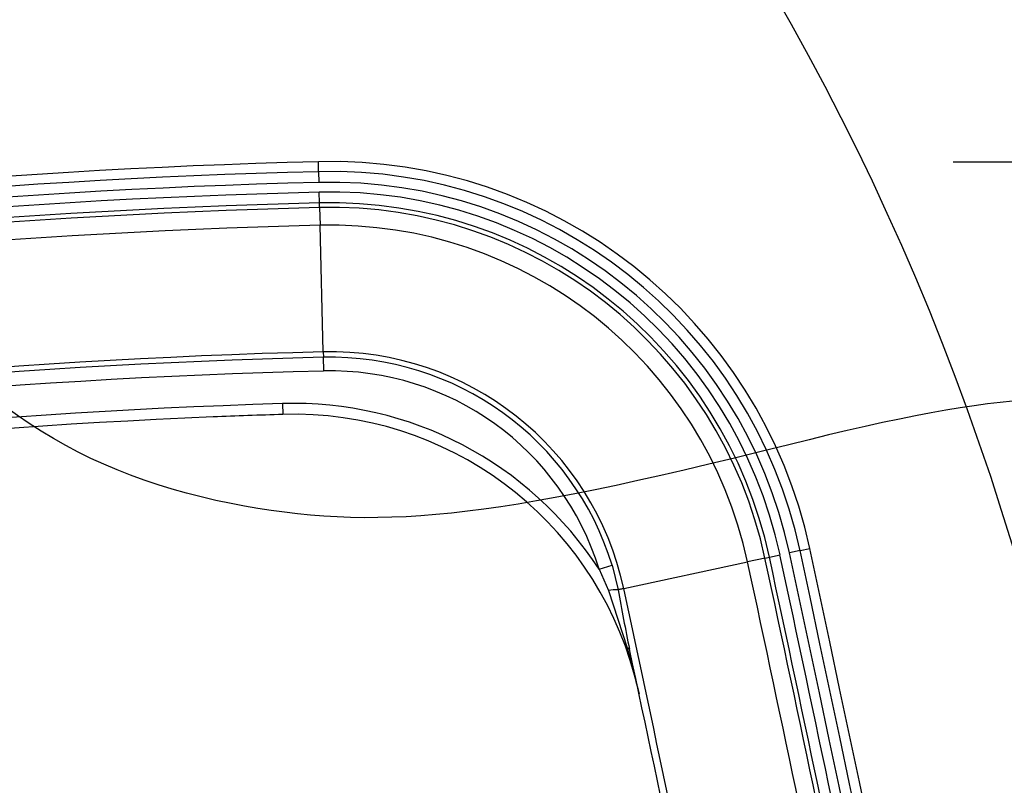
# Model space of a CAD drawing. Units: millimetres. Extents: x 0 to 291, y -8 to 204.
# Drawn here: x 230 to 244, y 148 to 159 of the extents above; entities that cross this region are included whole.
import ezdxf
from ezdxf.enums import TextEntityAlignment as Align

# ---------------------------------------------------------------- set-up
doc = ezdxf.new("R2010")
doc.units = ezdxf.units.MM
doc.layers.add('C-106-PLAST-PATA', color=7, linetype='Continuous')
doc.layers.add('Predeterminado', color=7, linetype='Continuous')
doc.styles.add('SEACAD_Arial', font='arial.ttf')
doc.dimstyles.new('ISO', dxfattribs={"dimtxt": 3.125, "dimasz": 3.125, "dimexe": 1.5625, "dimexo": 0, "dimgap": 0.78125, "dimtad": 0, "dimdec": 0, "dimlfac": 13.333333, "dimtxsty": 'SEACAD_Arial', "dimblk1": '_SE_FILLED', "dimblk2": '_SE_FILLED', "dimsah": 1, "dimcen": 1.5625, "dimadec": 1, "dimazin": 0, "dimtfac": 0.5, "dimtmove": 0, "dimatfit": 3, "dimfxl": 1, "dimarcsym": 0})

# ---------------------------------------------------------------- blocks, each defined once
blk = doc.blocks.new('SE1')
at = {"layer": 'C-106-PLAST-PATA', "color": 7, "linetype": 'Continuous'}
for p, q in [((234.659, 156.428), (234.656, 156.568)), ((234.659, 156.428), (234.663, 156.277)), ((234.671, 155.988), (234.667, 156.14)), ((234.672, 155.924), (234.671, 155.988)), ((234.672, 155.924), (234.678, 155.675)), ((234.723, 153.896), (234.678, 155.675)), ((234.723, 153.896), (234.725, 153.82)), ((234.73, 153.628), (234.725, 153.82)), ((234.151, 153.17), (234.156, 153.017)), ((240.991, 151.012), (241.14, 151.044)), ((241.422, 151.104), (241.273, 151.072)), ((241.422, 151.104), (241.558, 151.134)), ((238.598, 150.843), (238.782, 150.899)), ((238.782, 150.899), (238.868, 150.555)), ((238.946, 150.572), (240.685, 150.946)), ((240.929, 150.998), (240.685, 150.946)), ((240.929, 150.998), (240.991, 151.012)), ((238.598, 150.843), (238.729, 150.544)), ((238.729, 150.544), (238.993, 149.741)), ((238.993, 149.741), (239.159, 149.093))]:
    blk.add_line(p, q, dxfattribs=at)
for centre, radius, start, end in [((237.159, 56.641), 99.958, 91.43505, 107.54129), ((234.828, 149.686), 6.884, 12.1351, 91.435), ((237.159, 56.641), 99.818, 91.43505, 107.54154), ((234.828, 149.686), 6.744, 12.1351, 91.435), ((237.159, 56.641), 99.667, 91.43505, 107.5418), ((234.828, 149.686), 6.592, 12.1351, 91.435), ((237.159, 56.641), 99.53, 91.43505, 107.54204), ((234.828, 149.686), 6.456, 12.1351, 91.435), ((237.159, 56.641), 99.378, 91.43505, 107.54231), ((237.159, 56.641), 99.314, 91.43505, 107.54242), ((234.828, 149.686), 6.304, 12.1351, 91.435), ((234.828, 149.686), 6.24, 12.1351, 91.435), ((237.159, 56.641), 99.065, 91.43505, 107.54287), ((234.828, 149.686), 5.99, 12.1351, 91.435), ((237.159, 56.641), 97.286, 91.43505, 107.54608), ((237.159, 56.641), 97.21, 91.43505, 107.54622), ((234.828, 149.686), 4.211, 12.1351, 91.435), ((234.828, 149.686), 4.135, 17.0516, 91.435), ((237.159, 56.641), 97.017, 91.43505, 107.54658), ((234.828, 149.686), 3.943, 17.0516, 91.435), ((237.159, 56.641), 96.576, 91.78518, 107.5474), ((234.31, 148.062), 5.11, 32.9655, 91.7852), ((237.159, 56.641), 96.423, 92.36678, 107.54767), ((237.159, 56.641), 96.423, 91.78518, 92.36678), ((234.31, 148.062), 4.958, 15.1035, 91.7852), ((-415.036, 9.951), 671.173, 10.93754, 12.135098), ((-415.036, 9.951), 671.31, 8.477201, 12.135098), ((-415.036, 9.951), 671.461, 8.477198, 12.135098), ((-415.036, 9.951), 671.601, 8.475429, 12.135098), ((-415.036, 9.951), 670.708, 10.948407, 12.135098), ((-415.036, 9.951), 670.957, 10.948408, 12.135098), ((-415.036, 9.951), 671.021, 10.937541, 12.135098), ((238.883, 149.457), 1.098, 90.8211, 98.089), ((258.797, 153.894), 20.207, 189.5116, 191.9214), ((-415.036, 9.951), 668.929, 10.910687, 12.135098), ((-415.036, 9.951), 668.829, 10.910687, 12.062319), ((234.31, 148.062), 4.958, 12.9193, 14.0773)]:
    blk.add_arc(centre, radius, start, end, dxfattribs=at)
blk.add_open_spline([(238.946, 150.572), (238.937, 150.57), (238.922, 150.567), (238.9, 150.562), (238.882, 150.558), (238.872, 150.556), (238.868, 150.555)], degree=3, dxfattribs=at)
blk.add_rational_spline([(238.993, 149.741), (239.013, 149.736), (239.024, 149.729), (239.026, 149.72)], [1.00272238768, 0.994010058851, 1.00620897116, 1.03931912459], degree=3, dxfattribs=at)
blk = doc.blocks.new('DMBLK9')
at = {"layer": 'Predeterminado', "linetype": 'Continuous'}
for points in [[(262.379, 153.443), (261.858, 156.568), (261.338, 153.443)], [(262.379, 111.886), (261.338, 111.886), (261.858, 108.761)]]:
    blk.add_hatch(color=7, dxfattribs=at).paths.add_polyline_path(points)
at = {"layer": 'Predeterminado', "color": 7, "linetype": 'Continuous'}
for p, q in [((243.574, 156.568), (263.421, 156.568)), ((261.858, 137.427), (261.858, 156.568)), ((261.858, 108.761), (261.858, 127.902)), ((246.796, 108.761), (263.421, 108.761))]:
    blk.add_line(p, q, dxfattribs=at)
at = {"layer": 'Predeterminado', "color": 7, "linetype": 'Continuous', "style": 'SEACAD_Arial'}
blk.add_text('637', height=3.125, rotation=90, dxfattribs=at).set_placement((260.296, 128.996), align=Align.TOP_LEFT)
blk = doc.blocks.new('_SE_FILLED')
at = {"color": 0}
blk.add_line((0, 0), (-1, 0), dxfattribs=at)
blk.add_solid([(0, 0), (-1, -0.1665), (-1, 0.1665), (0, 0)], dxfattribs=at)
blk = doc.blocks.new('DMBLK11')
at = {"layer": 'Predeterminado', "linetype": 'Continuous'}
for points in [[(202.652, 177.143), (199.72, 175.942), (202.883, 176.127)], [(244.898, 146.835), (245.818, 143.803), (245.931, 146.969)]]:
    blk.add_hatch(color=7, dxfattribs=at).paths.add_polyline_path(points)
at = {"layer": 'Predeterminado', "color": 7, "linetype": 'Continuous'}
for p, q in [((200.768, 172.103), (199.309, 177.449)), ((243.258, 143.581), (247.375, 143.938))]:
    blk.add_line(p, q, dxfattribs=at)
for start, end in [(72.7527, 105.2687), (4.9641, 55.0054)]:
    blk.add_arc((209.358, 140.636), 36.597, start, end, dxfattribs=at)
at = {"layer": 'Predeterminado', "color": 7, "linetype": 'Continuous', "style": 'SEACAD_Arial'}
blk.add_text('100°', height=3.125, rotation=333.879, dxfattribs=at).set_placement((222.072, 176.903), align=Align.TOP_LEFT)

msp = doc.modelspace()

# ---------------------------------------------------------------- linework, layer by layer
at = {"color": 7, "linetype": 'Continuous'}
for points in [[(233.42841, 151.76612), (231.14322, 152.21385), (229.50196, 153.36122), (228.05713, 155.52112)], [(246.66086, 152.856), (245.63291, 153.42753), (244.34172, 153.36449), (241.26356, 152.5925)], [(241.26356, 152.5925), (237.03144, 151.53109), (235.46907, 151.3663), (233.42841, 151.76612)], [(238.98395, 144.6847), (244.18158, 145.60507), (247.15928, 147.10526), (248.05224, 149.25341)]]:
    msp.add_open_spline(points, degree=3, dxfattribs=at)

# ---------------------------------------------------------------- block references
at = {"layer": 'Predeterminado'}
msp.add_blockref('SE1', (0, 0), dxfattribs=at)

# ---------------------------------------------------------------- dimensions: what is measured, and where the dimension line sits
at = {"layer": 'Predeterminado', "color": 7, "linetype": 'Continuous'}
dim = msp.add_angular_dim_2l(base=(230.28828, 170.65755), line1=((209.35784, 140.63619), (204.63774, 157.92713)), line2=((209.35784, 140.63619), (225.96957, 142.07904)), text='\\A1;<>', dimstyle='ISO', override={"dimdec": 2, "dimadec": 0, "dimtolj": 1}, dxfattribs=at)
dim.commit()
dim.dimension.update_dxf_attribs({"geometry": 'DMBLK11', "text_midpoint": (225.47046, 173.49572), "dimtype": 162})
dim = msp.add_linear_dim(base=(261.85845, 156.56815), p1=(246.79552, 108.76069), p2=(234.65598, 156.56815), angle=90, text='\\A1;<>', dimstyle='ISO', dxfattribs=at)
dim.commit()
dim.dimension.update_dxf_attribs({"geometry": 'DMBLK9', "text_midpoint": (261.85845, 132.66442), "dimtype": 160})

doc.saveas('drawing.dxf')
